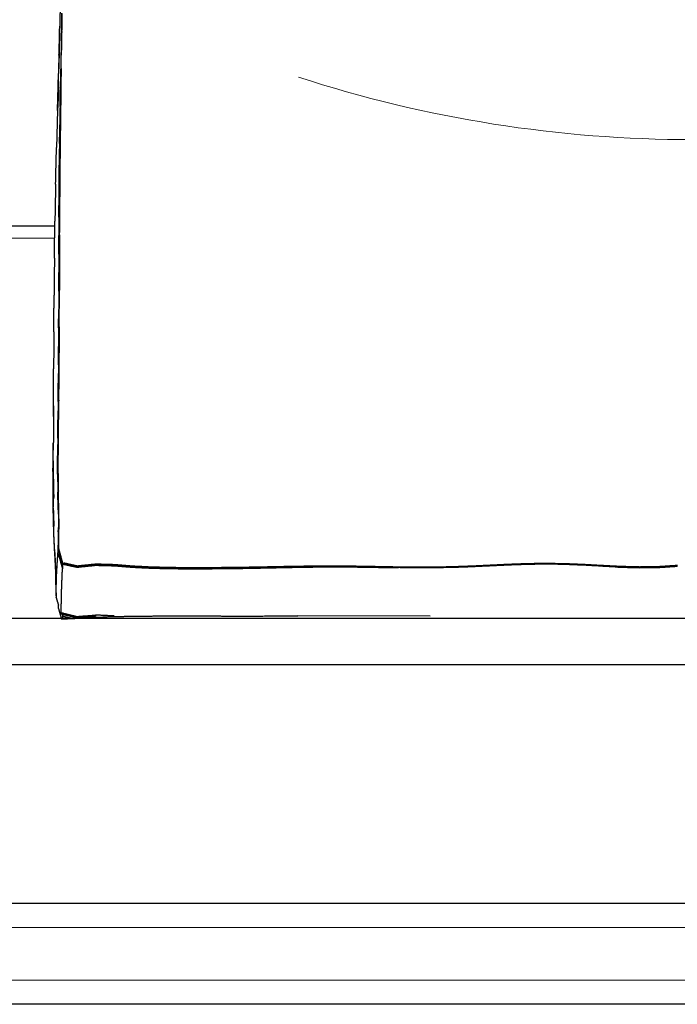
# Model space of a CAD drawing. Units: inches. Extents: x 0 to 4908, y 0 to 3432.
# Drawn here: x 2223 to 2568, y 2533 to 3048 of the extents above; entities that cross this region are included whole.
import ezdxf

# ---------------------------------------------------------------- set-up
doc = ezdxf.new("R2010")
doc.units = ezdxf.units.IN
doc.header["$MEASUREMENT"] = 0
doc.layers.add('OGGETTO', color=7, linetype='Continuous')

msp = doc.modelspace()

# ---------------------------------------------------------------- linework, layer by layer
at = {"layer": 'OGGETTO', "color": 7, "linetype": 'Continuous', "lineweight": 25}
for p, q in [((2175.606, 2940.406), (2241.831, 2940.406)), ((2243.94, 2933.91), (2244.018, 2933.91)), ((2438.395, 2736.212), (2369.046, 2736.36)), ((2901.984, 2735.031), (1836.913, 2735.031)), ((1836.913, 2710.854), (2965.615, 2710.854)), ((1836.913, 2585.968), (2993.58, 2585.968)), ((2993.58, 2533.111), (1836.913, 2533.111))]:
    msp.add_line(p, q, dxfattribs=at)
at = {"layer": 'OGGETTO', "color": 251, "linetype": 'Continuous', "lineweight": 18}
for p, q in [((2175.653, 2933.91), (2241.736, 2933.91)), ((2993.58, 2573.268), (1836.913, 2573.268)), ((1836.913, 2545.811), (2993.58, 2545.811))]:
    msp.add_line(p, q, dxfattribs=at)
msp.add_arc((2575.64, 3652.328), 666.809, 251.977908, 288.022092, dxfattribs=at)
at = {"layer": 'OGGETTO', "color": 7, "linetype": 'Continuous', "lineweight": 25}
for points, degree in [([(2244.604, 3054.6), (2244.497, 3049.775), (2244.39, 3044.951)], 2), ([(2244.604, 3054.6), (2244.497, 3049.775), (2244.39, 3044.951)], 2), ([(2245.517, 3051.602), (2245.456, 3046.77), (2245.396, 3041.938)], 2), ([(2245.414, 3042.045), (2245.482, 3046.883), (2245.55, 3051.721)], 2), ([(2244.177, 3035.301), (2244.283, 3040.126), (2244.39, 3044.951)], 2), ([(2244.39, 3044.951), (2244.318, 3042.176), (2244.247, 3039.401)], 2), ([(2244.39, 3044.951), (2244.318, 3042.176), (2244.247, 3039.401)], 2), ([(2245.25, 3032.343), (2245.314, 3035.97), (2245.378, 3039.598)], 2), ([(2245.379, 3039.655), (2245.326, 3036.013), (2245.273, 3032.372)], 2), ([(2245.396, 3041.938), (2245.365, 3039.499), (2245.333, 3037.061)], 2), ([(2245.396, 3041.938), (2245.365, 3039.499), (2245.333, 3037.061)], 2), ([(2245.414, 3042.045), (2245.396, 3040.85), (2245.379, 3039.655)], 2), ([(2245.414, 3042.045), (2245.396, 3040.85), (2245.379, 3039.655)], 2), ([(2245.379, 3039.627), (2245.4, 3040.822), (2245.421, 3042.017)], 2), ([(2245.414, 3042.045), (2245.405, 3041.991), (2245.396, 3041.938)], 2), ([(2245.414, 3042.045), (2245.405, 3041.991), (2245.396, 3041.938)], 2), ([(2245.421, 3042.017), (2245.417, 3042.031), (2245.414, 3042.045)], 2), ([(2244.177, 3035.301), (2244.07, 3030.475), (2243.964, 3025.649)], 2), ([(2244.247, 3039.401), (2244.122, 3034.58), (2243.998, 3029.759)], 2), ([(2244.247, 3039.401), (2244.122, 3034.58), (2243.998, 3029.759)], 2), ([(2243.998, 3029.759), (2244.087, 3032.53), (2244.177, 3035.301)], 2), ([(2243.998, 3029.759), (2243.872, 3024.935), (2243.746, 3020.111)], 2), ([(2243.998, 3029.759), (2243.872, 3024.935), (2243.746, 3020.111)], 2), ([(2245.075, 3022.674), (2245.162, 3027.508), (2245.25, 3032.343)], 2), ([(2245.127, 3022.704), (2245.2, 3027.538), (2245.273, 3032.372)], 2), ([(2245.273, 3032.372), (2245.261, 3032.357), (2245.25, 3032.343)], 2), ([(2245.275, 3032.49), (2245.273, 3032.384), (2245.272, 3032.278)], 2), ([(2245.272, 3032.278), (2245.272, 3032.325), (2245.273, 3032.372)], 2), ([(2243.964, 3025.649), (2243.855, 3022.88), (2243.746, 3020.111)], 2), ([(2243.749, 3015.997), (2243.856, 3020.823), (2243.964, 3025.649)], 2), ([(2243.488, 3010.459), (2243.617, 3015.285), (2243.746, 3020.111)], 2), ([(2243.488, 3010.459), (2243.617, 3015.285), (2243.746, 3020.111)], 2), ([(2244.862, 3022.155), (2244.791, 3017.329), (2244.72, 3012.503)], 2), ([(2244.862, 3022.155), (2244.967, 3022.329), (2245.072, 3022.503)], 2), ([(2244.899, 3013.009), (2244.987, 3017.841), (2245.075, 3022.674)], 2), ([(2245.127, 3022.704), (2245.053, 3017.871), (2244.979, 3013.039)], 2), ([(2245.075, 3022.674), (2245.101, 3022.689), (2245.127, 3022.704)], 2), ([(2245.127, 3022.704), (2245.131, 3022.684), (2245.134, 3022.664)], 2), ([(2243.749, 3015.997), (2243.618, 3013.228), (2243.488, 3010.459)], 2), ([(2243.749, 3015.997), (2243.64, 3011.17), (2243.532, 3006.344)], 2), ([(2243.228, 3000.803), (2243.358, 3005.631), (2243.488, 3010.459)], 2), ([(2243.228, 3000.803), (2243.358, 3005.631), (2243.488, 3010.459)], 2), ([(2244.58, 3002.854), (2244.65, 3007.678), (2244.72, 3012.503)], 2), ([(2244.72, 3012.503), (2244.807, 3012.642), (2244.895, 3012.781)], 2), ([(2244.725, 3003.348), (2244.812, 3008.178), (2244.899, 3013.009)], 2), ([(2244.832, 3003.378), (2244.905, 3008.208), (2244.979, 3013.039)], 2), ([(2245.012, 3012.967), (2244.946, 3008.145), (2244.88, 3003.323)], 2), ([(2245.012, 3012.967), (2244.946, 3008.145), (2244.88, 3003.323)], 2), ([(2244.979, 3013.039), (2244.939, 3013.024), (2244.899, 3013.009)], 2), ([(2245.012, 3012.967), (2244.995, 3013.003), (2244.979, 3013.039)], 2), ([(2245.012, 3012.991), (2245.012, 3012.979), (2245.012, 3012.967)], 2), ([(2245.012, 3012.991), (2245.012, 3012.979), (2245.012, 3012.967)], 2), ([(2243.532, 3006.344), (2243.38, 3003.573), (2243.228, 3000.803)], 2), ([(2243.228, 3000.803), (2243.097, 2995.973), (2242.967, 2991.144)], 2), ([(2243.228, 3000.803), (2243.097, 2995.973), (2242.967, 2991.144)], 2), ([(2244.58, 3002.854), (2244.511, 2998.03), (2244.443, 2993.207)], 2), ([(2244.559, 2993.69), (2244.642, 2998.519), (2244.725, 3003.348)], 2), ([(2244.58, 3002.854), (2244.65, 3002.962), (2244.72, 3003.07)], 2), ([(2244.832, 3003.378), (2244.76, 2998.549), (2244.689, 2993.72)], 2), ([(2244.725, 3003.348), (2244.778, 3003.363), (2244.832, 3003.378)], 2), ([(2244.88, 3003.316), (2244.816, 2998.491), (2244.752, 2993.667)], 2), ([(2244.832, 3003.378), (2244.853, 3003.351), (2244.874, 3003.324)], 2), ([(2244.315, 2983.56), (2244.379, 2988.383), (2244.443, 2993.207)], 2), ([(2244.405, 2984.035), (2244.482, 2988.862), (2244.559, 2993.69)], 2), ([(2244.554, 2993.372), (2244.498, 2993.289), (2244.443, 2993.207)], 2), ([(2244.555, 2984.065), (2244.622, 2988.892), (2244.689, 2993.72)], 2), ([(2244.689, 2993.72), (2244.624, 2993.705), (2244.559, 2993.69)], 2), ([(2244.752, 2993.667), (2244.691, 2988.843), (2244.631, 2984.019)], 2), ([(2244.752, 2993.667), (2244.72, 2993.693), (2244.689, 2993.72)], 2), ([(2242.967, 2991.144), (2242.839, 2986.314), (2242.711, 2981.484)], 2), ([(2242.967, 2991.144), (2242.839, 2986.314), (2242.711, 2981.484)], 2), ([(2244.315, 2983.56), (2244.258, 2978.736), (2244.201, 2973.912)], 2), ([(2244.315, 2983.56), (2244.258, 2978.736), (2244.201, 2973.912)], 2), ([(2244.271, 2974.381), (2244.338, 2979.208), (2244.405, 2984.035)], 2), ([(2244.271, 2974.381), (2244.338, 2979.208), (2244.405, 2984.035)], 2), ([(2244.315, 2983.56), (2244.357, 2983.621), (2244.4, 2983.683)], 2), ([(2244.315, 2983.56), (2244.357, 2983.621), (2244.4, 2983.683)], 2), ([(2244.405, 2984.035), (2244.48, 2984.05), (2244.555, 2984.065)], 2), ([(2244.555, 2984.065), (2244.495, 2979.237), (2244.436, 2974.41)], 2), ([(2244.631, 2984.019), (2244.576, 2979.194), (2244.521, 2974.37)], 2), ([(2244.555, 2984.065), (2244.593, 2984.042), (2244.631, 2984.019)], 2), ([(2242.467, 2971.823), (2242.589, 2976.653), (2242.711, 2981.484)], 2), ([(2242.467, 2971.823), (2242.589, 2976.653), (2242.711, 2981.484)], 2), ([(2244.106, 2964.261), (2244.153, 2969.086), (2244.201, 2973.912)], 2), ([(2244.163, 2964.725), (2244.217, 2969.553), (2244.271, 2974.381)], 2), ([(2244.201, 2973.912), (2244.234, 2973.959), (2244.267, 2974.006)], 2), ([(2244.201, 2973.912), (2244.234, 2973.959), (2244.267, 2974.006)], 2), ([(2244.436, 2974.41), (2244.353, 2974.395), (2244.271, 2974.381)], 2), ([(2244.338, 2964.754), (2244.387, 2969.582), (2244.436, 2974.41)], 2), ([(2244.521, 2974.37), (2244.475, 2969.543), (2244.43, 2964.717)], 2), ([(2244.521, 2974.37), (2244.478, 2974.39), (2244.436, 2974.41)], 2), ([(2242.241, 2962.163), (2242.354, 2966.993), (2242.467, 2971.823)], 2), ([(2242.241, 2962.163), (2242.354, 2966.993), (2242.467, 2971.823)], 2), ([(2244.106, 2964.261), (2244.068, 2959.434), (2244.031, 2954.607)], 2), ([(2244.085, 2955.068), (2244.124, 2959.896), (2244.163, 2964.725)], 2), ([(2244.106, 2964.261), (2244.133, 2964.299), (2244.16, 2964.336)], 2), ([(2244.163, 2964.725), (2244.25, 2964.739), (2244.338, 2964.754)], 2), ([(2244.338, 2964.754), (2244.3, 2959.925), (2244.263, 2955.097)], 2), ([(2244.408, 2964.685), (2244.372, 2964.691), (2244.337, 2964.697)], 2), ([(2244.338, 2964.754), (2244.384, 2964.735), (2244.43, 2964.717)], 2), ([(2244.43, 2964.717), (2244.393, 2959.889), (2244.357, 2955.062)], 2), ([(2244.408, 2964.685), (2244.419, 2964.701), (2244.43, 2964.717)], 2), ([(2242.241, 2962.163), (2242.14, 2957.333), (2242.039, 2952.503)], 2), ([(2242.241, 2962.163), (2242.14, 2957.333), (2242.039, 2952.503)], 2), ([(2242.039, 2952.503), (2241.952, 2947.673), (2241.866, 2942.844)], 2), ([(2242.039, 2952.503), (2241.952, 2947.673), (2241.866, 2942.844)], 2), ([(2243.978, 2944.948), (2244.004, 2949.777), (2244.031, 2954.607)], 2), ([(2243.978, 2944.948), (2244.004, 2949.777), (2244.031, 2954.607)], 2), ([(2244.083, 2954.679), (2244.057, 2954.643), (2244.031, 2954.607)], 2), ([(2244.083, 2954.679), (2244.057, 2954.643), (2244.031, 2954.607)], 2), ([(2244.038, 2945.41), (2244.061, 2950.239), (2244.085, 2955.068)], 2), ([(2244.038, 2945.41), (2244.061, 2950.239), (2244.085, 2955.068)], 2), ([(2244.263, 2955.097), (2244.204, 2955.087), (2244.144, 2955.077), (2244.085, 2955.068)], 3), ([(2244.212, 2945.439), (2244.229, 2948.658), (2244.246, 2951.877), (2244.263, 2955.097)], 3), ([(2244.357, 2955.062), (2244.31, 2955.079), (2244.263, 2955.097)], 2), ([(2244.357, 2955.062), (2244.33, 2950.232), (2244.304, 2945.402)], 2), ([(2241.726, 2933.186), (2241.796, 2938.015), (2241.866, 2942.844)], 2), ([(2243.978, 2944.948), (2243.96, 2940.117), (2243.943, 2935.286)], 2), ([(2243.978, 2944.948), (2243.96, 2940.117), (2243.943, 2935.286)], 2), ([(2244.018, 2935.751), (2244.028, 2940.58), (2244.038, 2945.41)], 2), ([(2244.038, 2945.41), (2244.125, 2945.424), (2244.212, 2945.439)], 2), ([(2244.212, 2945.439), (2244.197, 2940.61), (2244.182, 2935.781)], 2), ([(2244.212, 2945.439), (2244.197, 2940.61), (2244.182, 2935.781)], 2), ([(2244.212, 2945.439), (2244.258, 2945.42), (2244.304, 2945.402)], 2), ([(2244.212, 2945.439), (2244.258, 2945.42), (2244.304, 2945.402)], 2), ([(2244.026, 2939.527), (2244.003, 2939.527), (2243.981, 2939.526), (2243.958, 2939.526)], 3), ([(2243.959, 2939.657), (2243.981, 2939.658), (2244.004, 2939.658), (2244.026, 2939.658)], 3), ([(2244.027, 2940.302), (2244.005, 2940.302), (2243.983, 2940.302), (2243.961, 2940.302)], 3), ([(2244.027, 2940.302), (2244.005, 2940.302), (2243.983, 2940.302), (2243.961, 2940.302)], 3), ([(2243.961, 2940.282), (2243.983, 2940.282), (2244.005, 2940.282), (2244.027, 2940.282)], 3), ([(2243.961, 2940.282), (2243.983, 2940.282), (2244.005, 2940.282), (2244.027, 2940.282)], 3), ([(2241.613, 2923.529), (2241.669, 2928.357), (2241.726, 2933.186)], 2), ([(2243.921, 2925.622), (2243.932, 2930.454), (2243.943, 2935.286)], 2), ([(2244.018, 2933.163), (2243.992, 2933.189), (2243.965, 2933.216), (2243.938, 2933.243)], 3), ([(2244.182, 2935.781), (2244.1, 2935.766), (2244.018, 2935.751)], 2), ([(2244.02, 2926.093), (2244.019, 2930.922), (2244.018, 2935.751)], 2), ([(2244.167, 2926.123), (2244.174, 2930.952), (2244.182, 2935.781)], 2), ([(2244.266, 2935.74), (2244.224, 2935.76), (2244.182, 2935.781)], 2), ([(2244.266, 2935.74), (2244.253, 2930.908), (2244.241, 2926.077)], 2), ([(2241.613, 2923.529), (2241.567, 2918.7), (2241.522, 2913.872)], 2), ([(2243.921, 2925.622), (2243.912, 2920.791), (2243.904, 2915.96)], 2), ([(2244.02, 2926.093), (2244.093, 2926.108), (2244.167, 2926.123)], 2), ([(2244.035, 2916.439), (2244.027, 2921.266), (2244.02, 2926.093)], 2), ([(2244.167, 2926.123), (2244.163, 2921.296), (2244.159, 2916.469)], 2), ([(2244.167, 2926.123), (2244.204, 2926.1), (2244.241, 2926.077)], 2), ([(2244.241, 2926.077), (2244.23, 2921.246), (2244.219, 2916.415)], 2), ([(2243.884, 2906.3), (2243.894, 2911.13), (2243.904, 2915.96)], 2), ([(2244.159, 2916.469), (2244.097, 2916.454), (2244.035, 2916.439)], 2), ([(2244.052, 2906.79), (2244.043, 2911.614), (2244.035, 2916.439)], 2), ([(2244.149, 2906.82), (2244.154, 2911.644), (2244.159, 2916.469)], 2), ([(2244.219, 2916.415), (2244.189, 2916.442), (2244.159, 2916.469)], 2), ([(2244.219, 2916.415), (2244.205, 2911.591), (2244.192, 2906.767)], 2), ([(2241.522, 2913.872), (2241.483, 2909.044), (2241.444, 2904.217)], 2), ([(2243.884, 2906.3), (2243.869, 2901.473), (2243.855, 2896.646)], 2), ([(2244.052, 2906.79), (2244.1, 2906.805), (2244.149, 2906.82)], 2), ([(2244.067, 2897.149), (2244.059, 2901.969), (2244.052, 2906.79)], 2), ([(2244.149, 2906.82), (2244.141, 2901.999), (2244.133, 2897.179)], 2), ([(2244.149, 2906.82), (2244.166, 2906.794), (2244.183, 2906.768)], 2), ([(2241.372, 2894.562), (2241.408, 2899.389), (2241.444, 2904.217)], 2), ([(2243.816, 2887), (2243.835, 2891.823), (2243.855, 2896.646)], 2), ([(2244.133, 2897.179), (2244.1, 2897.164), (2244.067, 2897.149)], 2), ([(2244.074, 2887.518), (2244.07, 2892.333), (2244.067, 2897.149)], 2), ([(2244.106, 2887.547), (2244.119, 2892.363), (2244.133, 2897.179)], 2), ([(2244.145, 2897.136), (2244.139, 2897.157), (2244.133, 2897.179)], 2), ([(2241.305, 2884.909), (2241.338, 2889.735), (2241.372, 2894.562)], 2), ([(2243.816, 2887), (2243.79, 2882.181), (2243.764, 2877.363)], 2), ([(2243.816, 2887), (2243.945, 2887.203), (2244.074, 2887.406)], 2), ([(2244.106, 2887.547), (2244.088, 2883.402), (2244.07, 2879.258)], 2), ([(2244.07, 2879.201), (2244.072, 2883.36), (2244.074, 2887.518)], 2), ([(2244.074, 2887.518), (2244.09, 2887.532), (2244.106, 2887.547)], 2), ([(2244.106, 2887.547), (2244.106, 2887.502), (2244.107, 2887.458)], 2), ([(2241.305, 2884.909), (2241.273, 2880.083), (2241.242, 2875.258)], 2), ([(2244.071, 2881.97), (2244.057, 2879.896), (2244.044, 2877.823)], 2), ([(2241.242, 2875.258), (2241.214, 2870.434), (2241.187, 2865.61)], 2), ([(2243.699, 2867.738), (2243.731, 2872.55), (2243.764, 2877.363)], 2), ([(2244.044, 2877.823), (2243.904, 2877.593), (2243.764, 2877.363)], 2), ([(2244.044, 2877.823), (2244.005, 2873.011), (2243.966, 2868.2)], 2), ([(2244.006, 2868.317), (2244.035, 2873.121), (2244.064, 2877.926)], 2), ([(2244.044, 2877.823), (2244.054, 2877.874), (2244.064, 2877.926)], 2), ([(2244.044, 2868.29), (2244.056, 2873.094), (2244.069, 2877.898)], 2), ([(2244.07, 2879.258), (2244.067, 2878.592), (2244.064, 2877.926)], 2), ([(2244.064, 2877.926), (2244.066, 2877.912), (2244.069, 2877.898)], 2), ([(2244.069, 2877.898), (2244.069, 2878.55), (2244.07, 2879.201)], 2), ([(2244.07, 2879.258), (2244.07, 2879.239), (2244.07, 2879.22), (2244.07, 2879.201)], 3), ([(2241.139, 2855.966), (2241.163, 2860.788), (2241.187, 2865.61)], 2), ([(2243.699, 2867.738), (2243.661, 2862.931), (2243.623, 2858.125)], 2), ([(2243.699, 2867.738), (2243.832, 2867.969), (2243.966, 2868.2)], 2), ([(2243.966, 2868.2), (2243.921, 2863.395), (2243.876, 2858.59)], 2), ([(2244.006, 2868.317), (2243.968, 2863.518), (2243.931, 2858.72)], 2), ([(2244.006, 2868.317), (2243.986, 2868.258), (2243.966, 2868.2)], 2), ([(2244, 2858.694), (2244.022, 2863.492), (2244.044, 2868.29)], 2), ([(2244.044, 2868.29), (2244.025, 2868.303), (2244.006, 2868.317)], 2), ([(2241.124, 2852.279), (2241.132, 2854.122), (2241.139, 2855.966)], 2), ([(2243.537, 2848.528), (2243.58, 2853.326), (2243.623, 2858.125)], 2), ([(2243.623, 2858.125), (2243.749, 2858.357), (2243.876, 2858.59)], 2), ([(2243.876, 2858.59), (2243.825, 2853.792), (2243.774, 2848.995)], 2), ([(2243.84, 2849.135), (2243.885, 2853.927), (2243.931, 2858.72)], 2), ([(2243.876, 2858.59), (2243.903, 2858.655), (2243.931, 2858.72)], 2), ([(2243.931, 2858.72), (2243.965, 2858.707), (2244, 2858.694)], 2), ([(2243.933, 2849.111), (2243.966, 2853.902), (2244, 2858.694)], 2), ([(2241.053, 2841.124), (2241.086, 2844.841), (2241.11, 2848.559), (2241.124, 2852.279)], 3), ([(2241.101, 2846.325), (2241.113, 2849.302), (2241.124, 2852.279)], 2), ([(2243.537, 2848.528), (2243.655, 2848.761), (2243.774, 2848.995)], 2), ([(2243.774, 2848.995), (2243.718, 2844.207), (2243.663, 2839.419)], 2), ([(2243.84, 2849.135), (2243.786, 2844.35), (2243.733, 2839.566)], 2), ([(2243.84, 2849.135), (2243.807, 2849.065), (2243.774, 2848.995)], 2), ([(2243.933, 2849.111), (2243.886, 2849.123), (2243.84, 2849.135)], 2), ([(2243.842, 2839.544), (2243.887, 2844.327), (2243.933, 2849.111)], 2), ([(2241.05, 2840.745), (2241.075, 2843.535), (2241.101, 2846.325)], 2), ([(2241.077, 2843.799), (2241.065, 2842.461), (2241.053, 2841.124)], 2), ([(2241.101, 2846.325), (2241.086, 2841.507), (2241.071, 2836.69)], 2), ([(2243.537, 2848.528), (2243.489, 2843.739), (2243.442, 2838.95)], 2), ([(2241.053, 2841.124), (2241.052, 2840.934), (2241.05, 2840.745)], 2), ([(2243.338, 2829.397), (2243.39, 2834.173), (2243.442, 2838.95)], 2), ([(2243.663, 2839.419), (2243.552, 2839.184), (2243.442, 2838.95)], 2), ([(2243.663, 2839.419), (2243.601, 2834.644), (2243.54, 2829.869)], 2), ([(2243.611, 2830.021), (2243.672, 2834.793), (2243.733, 2839.566)], 2), ([(2243.663, 2839.419), (2243.698, 2839.492), (2243.733, 2839.566)], 2), ([(2243.73, 2830.001), (2243.786, 2834.772), (2243.842, 2839.544)], 2), ([(2243.733, 2839.566), (2243.787, 2839.555), (2243.842, 2839.544)], 2), ([(2241.071, 2836.69), (2241.06, 2831.876), (2241.05, 2827.063)], 2), ([(2243.338, 2829.397), (2243.302, 2824.639), (2243.266, 2819.881)], 2), ([(2243.338, 2829.397), (2243.439, 2829.633), (2243.54, 2829.869)], 2), ([(2243.54, 2829.869), (2243.494, 2825.111), (2243.448, 2820.354)], 2), ([(2243.611, 2830.021), (2243.562, 2825.265), (2243.514, 2820.509)], 2), ([(2243.611, 2830.021), (2243.575, 2829.945), (2243.54, 2829.869)], 2), ([(2243.73, 2830.001), (2243.67, 2830.011), (2243.611, 2830.021)], 2), ([(2243.64, 2820.492), (2243.685, 2825.246), (2243.73, 2830.001)], 2), ([(2240.912, 2821.454), (2240.981, 2824.258), (2241.05, 2827.063)], 2), ([(2241.036, 2817.451), (2241.043, 2822.257), (2241.05, 2827.063)], 2), ([(2240.858, 2811.82), (2240.885, 2816.637), (2240.912, 2821.454)], 2), ([(2243.266, 2819.881), (2243.357, 2820.117), (2243.448, 2820.354)], 2), ([(2243.267, 2810.412), (2243.266, 2815.146), (2243.266, 2819.881)], 2), ([(2243.448, 2820.354), (2243.436, 2815.62), (2243.425, 2810.886)], 2), ([(2243.448, 2820.354), (2243.481, 2820.431), (2243.514, 2820.509)], 2), ([(2243.486, 2811.043), (2243.5, 2815.776), (2243.514, 2820.509)], 2), ([(2243.514, 2820.509), (2243.577, 2820.5), (2243.64, 2820.492)], 2), ([(2243.615, 2811.029), (2243.627, 2815.76), (2243.64, 2820.492)], 2), ([(2241.036, 2817.451), (2240.947, 2814.635), (2240.858, 2811.82)], 2), ([(2241.084, 2807.869), (2241.06, 2812.66), (2241.036, 2817.451)], 2), ([(2240.858, 2811.82), (2240.865, 2807.016), (2240.872, 2802.212)], 2), ([(2240.872, 2802.212), (2240.978, 2805.04), (2241.084, 2807.869)], 2), ([(2241.084, 2807.869), (2241.165, 2803.101), (2241.247, 2798.333)], 2), ([(2243.267, 2810.412), (2243.346, 2810.649), (2243.425, 2810.886)], 2), ([(2243.267, 2810.412), (2243.321, 2805.736), (2243.375, 2801.061)], 2), ([(2243.486, 2811.043), (2243.455, 2810.964), (2243.425, 2810.886)], 2), ([(2243.425, 2810.886), (2243.466, 2806.21), (2243.508, 2801.535)], 2), ([(2243.486, 2811.043), (2243.523, 2806.367), (2243.56, 2801.692)], 2), ([(2243.615, 2811.029), (2243.55, 2811.036), (2243.486, 2811.043)], 2), ([(2243.69, 2801.681), (2243.652, 2806.355), (2243.615, 2811.029)], 2), ([(2241.003, 2792.956), (2240.938, 2797.584), (2240.872, 2802.212)], 2), ([(2241.008, 2792.648), (2241.127, 2795.49), (2241.247, 2798.333)], 2), ([(2243.508, 2801.535), (2243.441, 2801.298), (2243.375, 2801.061)], 2), ([(2243.624, 2791.9), (2243.499, 2796.48), (2243.375, 2801.061)], 2), ([(2243.508, 2801.535), (2243.534, 2801.613), (2243.56, 2801.692)], 2), ([(2243.508, 2801.535), (2243.618, 2796.953), (2243.728, 2792.372)], 2), ([(2243.77, 2792.529), (2243.665, 2797.11), (2243.56, 2801.692)], 2), ([(2243.56, 2801.692), (2243.625, 2801.686), (2243.69, 2801.681)], 2), ([(2243.901, 2792.521), (2243.795, 2797.101), (2243.69, 2801.681)], 2), ([(2241.003, 2792.956), (2241.008, 2792.618), (2241.013, 2792.28)], 2), ([(2241.008, 2792.648), (2241.006, 2792.802), (2241.003, 2792.956)], 2), ([(2241.008, 2792.648), (2241.164, 2787.922), (2241.321, 2783.196)], 2), ([(2241.013, 2792.28), (2241.01, 2792.464), (2241.008, 2792.648)], 2), ([(2241.069, 2788.235), (2241.041, 2790.257), (2241.013, 2792.28)], 2), ([(2243.624, 2791.9), (2243.676, 2792.136), (2243.728, 2792.372)], 2), ([(2243.77, 2792.529), (2243.749, 2792.45), (2243.728, 2792.372)], 2), ([(2243.728, 2792.372), (2243.793, 2787.525), (2243.859, 2782.678)], 2), ([(2243.77, 2792.529), (2243.831, 2787.682), (2243.892, 2782.836)], 2), ([(2243.901, 2792.521), (2243.835, 2792.525), (2243.77, 2792.529)], 2), ([(2244.023, 2782.845), (2243.962, 2787.683), (2243.901, 2792.521)], 2), ([(2241.332, 2778.756), (2241.2, 2783.495), (2241.069, 2788.235)], 2), ([(2243.624, 2791.9), (2243.705, 2787.052), (2243.786, 2782.205)], 2), ([(2241.332, 2778.756), (2241.326, 2780.976), (2241.321, 2783.196)], 2), ([(2243.566, 2780.27), (2243.676, 2781.237), (2243.786, 2782.205)], 2), ([(2243.633, 2771.25), (2243.709, 2776.727), (2243.786, 2782.205)], 2), ([(2243.859, 2782.678), (2243.768, 2777.204), (2243.677, 2771.731)], 2), ([(2243.7, 2771.895), (2243.796, 2777.365), (2243.892, 2782.836)], 2), ([(2243.786, 2782.205), (2243.822, 2782.441), (2243.859, 2782.678)], 2), ([(2243.832, 2771.951), (2243.927, 2777.398), (2244.023, 2782.845)], 2), ([(2243.859, 2782.678), (2243.875, 2782.757), (2243.892, 2782.836)], 2), ([(2243.892, 2782.836), (2243.957, 2782.84), (2244.023, 2782.845)], 2), ([(2241.829, 2769.453), (2241.58, 2774.104), (2241.332, 2778.756)], 2), ([(2241.419, 2776.845), (2241.375, 2777.8), (2241.332, 2778.756)], 2), ([(2241.876, 2767.525), (2241.647, 2772.185), (2241.419, 2776.845)], 2), ([(2243.566, 2780.27), (2243.526, 2774.78), (2243.486, 2769.29)], 2), ([(2243.633, 2771.25), (2243.655, 2771.49), (2243.677, 2771.731)], 2), ([(2243.7, 2771.895), (2243.688, 2771.813), (2243.677, 2771.731)], 2), ([(2243.677, 2771.731), (2244.806, 2767.598), (2245.936, 2763.466)], 2), ([(2243.832, 2771.951), (2243.766, 2771.923), (2243.7, 2771.895)], 2), ([(2243.7, 2771.895), (2244.825, 2767.767), (2245.95, 2763.639)], 2), ([(2246.066, 2763.738), (2244.949, 2767.844), (2243.832, 2771.951)], 2), ([(2241.829, 2769.453), (2241.852, 2768.489), (2241.876, 2767.525)], 2), ([(2242.313, 2759.585), (2242.071, 2764.519), (2241.829, 2769.453)], 2), ([(2241.876, 2767.525), (2242.1, 2762.582), (2242.325, 2757.64)], 2), ([(2243.154, 2764.692), (2243.32, 2766.991), (2243.486, 2769.29)], 2), ([(2243.486, 2769.29), (2243.559, 2770.27), (2243.633, 2771.25)], 2), ([(2243.486, 2769.29), (2244.658, 2765.125), (2245.83, 2760.961)], 2), ([(2243.633, 2771.25), (2244.774, 2767.107), (2245.915, 2762.965)], 2), ([(2242.807, 2758.797), (2242.98, 2761.744), (2243.154, 2764.692)], 2), ([(2245.915, 2762.965), (2245.872, 2761.963), (2245.83, 2760.961)], 2), ([(2245.936, 2763.466), (2245.925, 2763.215), (2245.915, 2762.965)], 2), ([(2245.936, 2763.466), (2245.943, 2763.552), (2245.95, 2763.639)], 2), ([(2245.936, 2763.466), (2249.663, 2762.64), (2253.39, 2761.814)], 2), ([(2245.95, 2763.639), (2246.008, 2763.688), (2246.066, 2763.738)], 2), ([(2253.397, 2762), (2249.673, 2762.819), (2245.95, 2763.639)], 2), ([(2246.066, 2763.738), (2246.229, 2763.877), (2246.393, 2764.017)], 2), ([(2253.463, 2762.105), (2249.764, 2762.921), (2246.066, 2763.738)], 2), ([(2253.648, 2762.403), (2250.02, 2763.21), (2246.393, 2764.017)], 2), ([(2253.39, 2761.814), (2258.346, 2762.322), (2263.302, 2762.83)], 2), ([(2253.397, 2762), (2253.393, 2761.907), (2253.39, 2761.814)], 2), ([(2253.397, 2762), (2258.35, 2762.514), (2263.304, 2763.029)], 2), ([(2253.463, 2762.105), (2253.43, 2762.052), (2253.397, 2762)], 2), ([(2263.32, 2763.125), (2258.391, 2762.615), (2253.463, 2762.105)], 2), ([(2253.648, 2762.403), (2253.555, 2762.254), (2253.463, 2762.105)], 2), ([(2263.366, 2763.393), (2258.507, 2762.898), (2253.648, 2762.403)], 2), ([(2263.302, 2762.83), (2263.303, 2762.929), (2263.304, 2763.029)], 2), ([(2263.302, 2762.83), (2268.118, 2762.698), (2272.934, 2762.566)], 2), ([(2263.304, 2763.029), (2263.312, 2763.077), (2263.32, 2763.125)], 2), ([(2272.936, 2762.78), (2268.12, 2762.904), (2263.304, 2763.029)], 2), ([(2263.32, 2763.125), (2263.343, 2763.259), (2263.366, 2763.393)], 2), ([(2272.939, 2762.867), (2268.129, 2762.996), (2263.32, 2763.125)], 2), ([(2272.946, 2763.112), (2268.156, 2763.252), (2263.366, 2763.393)], 2), ([(2272.936, 2762.78), (2272.935, 2762.673), (2272.934, 2762.566)], 2), ([(2272.934, 2762.566), (2277.719, 2762.185), (2282.505, 2761.805)], 2), ([(2272.939, 2762.867), (2272.937, 2762.823), (2272.936, 2762.78)], 2), ([(2272.936, 2762.78), (2277.722, 2762.406), (2282.509, 2762.033)], 2), ([(2272.946, 2763.112), (2272.942, 2762.989), (2272.939, 2762.867)], 2), ([(2282.514, 2762.114), (2277.726, 2762.49), (2272.939, 2762.867)], 2), ([(2282.527, 2762.34), (2277.736, 2762.726), (2272.946, 2763.112)], 2), ([(2282.505, 2761.805), (2282.507, 2761.919), (2282.509, 2762.033)], 2), ([(2282.505, 2761.805), (2287.369, 2761.567), (2292.234, 2761.329)], 2), ([(2282.509, 2762.033), (2282.511, 2762.073), (2282.514, 2762.114)], 2), ([(2292.238, 2761.567), (2287.373, 2761.8), (2282.509, 2762.033)], 2), ([(2282.514, 2762.114), (2282.52, 2762.227), (2282.527, 2762.34)], 2), ([(2292.241, 2761.643), (2287.377, 2761.878), (2282.514, 2762.114)], 2), ([(2292.249, 2761.856), (2287.388, 2762.098), (2282.527, 2762.34)], 2), ([(2292.238, 2761.567), (2292.236, 2761.448), (2292.234, 2761.329)], 2), ([(2292.234, 2761.329), (2297.144, 2761.204), (2302.054, 2761.079)], 2), ([(2292.241, 2761.643), (2292.239, 2761.605), (2292.238, 2761.567)], 2), ([(2292.238, 2761.567), (2297.148, 2761.445), (2302.058, 2761.324)], 2), ([(2292.249, 2761.856), (2292.245, 2761.749), (2292.241, 2761.643)], 2), ([(2302.058, 2761.394), (2297.149, 2761.518), (2292.241, 2761.643)], 2), ([(2302.059, 2761.599), (2297.154, 2761.727), (2292.249, 2761.856)], 2), ([(2302.054, 2761.079), (2302.056, 2761.201), (2302.058, 2761.324)], 2), ([(2302.058, 2761.394), (2302.058, 2761.496), (2302.059, 2761.599)], 2), ([(2311.904, 2761.306), (2306.981, 2761.35), (2302.058, 2761.394)], 2), ([(2302.058, 2761.324), (2302.058, 2761.359), (2302.058, 2761.394)], 2), ([(2311.905, 2761.243), (2306.981, 2761.283), (2302.058, 2761.324)], 2), ([(2311.901, 2761.506), (2306.98, 2761.552), (2302.059, 2761.599)], 2), ([(2321.76, 2761.521), (2316.83, 2761.513), (2311.901, 2761.506)], 2), ([(2321.762, 2761.322), (2316.833, 2761.314), (2311.904, 2761.306)], 2), ([(2311.904, 2761.306), (2311.904, 2761.274), (2311.905, 2761.243)], 2), ([(2331.618, 2761.586), (2326.689, 2761.553), (2321.76, 2761.521)], 2), ([(2321.763, 2761.267), (2321.762, 2761.294), (2321.762, 2761.322)], 2), ([(2331.617, 2761.34), (2326.69, 2761.303), (2321.763, 2761.267)], 2), ([(2331.617, 2761.34), (2331.616, 2761.259), (2331.614, 2761.178), (2331.613, 2761.098)], 3), ([(2331.617, 2761.34), (2336.543, 2761.404), (2341.47, 2761.468)], 2), ([(2331.618, 2761.386), (2331.617, 2761.363), (2331.617, 2761.34)], 2), ([(2341.475, 2761.706), (2336.546, 2761.646), (2331.618, 2761.586)], 2), ([(2331.618, 2761.586), (2331.618, 2761.486), (2331.618, 2761.386)], 2), ([(2341.471, 2761.502), (2336.544, 2761.444), (2331.618, 2761.386)], 2), ([(2341.465, 2761.232), (2341.467, 2761.35), (2341.47, 2761.468)], 2), ([(2341.465, 2761.232), (2346.39, 2761.329), (2351.315, 2761.427)], 2), ([(2351.32, 2761.654), (2346.395, 2761.561), (2341.47, 2761.468)], 2), ([(2341.47, 2761.468), (2341.47, 2761.485), (2341.471, 2761.502)], 2), ([(2341.471, 2761.502), (2341.473, 2761.604), (2341.475, 2761.706)], 2), ([(2351.322, 2761.676), (2346.396, 2761.589), (2341.471, 2761.502)], 2), ([(2351.329, 2761.884), (2346.402, 2761.795), (2341.475, 2761.706)], 2), ([(2351.32, 2761.654), (2351.317, 2761.54), (2351.315, 2761.427)], 2), ([(2351.315, 2761.427), (2356.239, 2761.534), (2361.164, 2761.642)], 2), ([(2351.32, 2761.654), (2356.244, 2761.755), (2361.169, 2761.857)], 2), ([(2351.322, 2761.676), (2351.321, 2761.665), (2351.32, 2761.654)], 2), ([(2351.329, 2761.884), (2351.325, 2761.78), (2351.322, 2761.676)], 2), ([(2361.171, 2761.865), (2356.246, 2761.77), (2351.322, 2761.676)], 2), ([(2361.18, 2762.081), (2356.254, 2761.982), (2351.329, 2761.884)], 2), ([(2361.164, 2761.642), (2361.166, 2761.749), (2361.169, 2761.857)], 2), ([(2361.164, 2761.642), (2366.089, 2761.739), (2371.014, 2761.837)], 2), ([(2365.783, 2761.941), (2363.476, 2761.899), (2361.169, 2761.857)], 2), ([(2361.169, 2761.857), (2361.17, 2761.861), (2361.171, 2761.865)], 2), ([(2361.171, 2761.865), (2361.175, 2761.973), (2361.18, 2762.081)], 2), ([(2371.03, 2762.255), (2366.105, 2762.168), (2361.18, 2762.081)], 2), ([(2371.019, 2762.038), (2368.401, 2761.99), (2365.783, 2761.941)], 2), ([(2371.019, 2762.038), (2371.016, 2761.937), (2371.014, 2761.837)], 2), ([(2371.014, 2761.837), (2375.939, 2761.902), (2380.865, 2761.968)], 2), ([(2371.019, 2762.038), (2375.944, 2762.094), (2380.869, 2762.151)], 2), ([(2371.03, 2762.255), (2371.026, 2762.146), (2371.021, 2762.038)], 2), ([(2380.877, 2762.362), (2375.953, 2762.308), (2371.03, 2762.255)], 2), ([(2380.865, 2761.968), (2380.867, 2762.059), (2380.869, 2762.151)], 2), ([(2380.865, 2761.968), (2385.79, 2761.978), (2390.716, 2761.989)], 2), ([(2390.719, 2762.153), (2385.794, 2762.152), (2380.869, 2762.151)], 2), ([(2380.871, 2762.151), (2380.874, 2762.256), (2380.877, 2762.362)], 2), ([(2390.723, 2762.359), (2385.8, 2762.36), (2380.877, 2762.362)], 2), ([(2390.719, 2762.153), (2390.717, 2762.071), (2390.716, 2761.989)], 2), ([(2390.716, 2761.989), (2395.641, 2761.951), (2400.566, 2761.914)], 2), ([(2390.719, 2762.107), (2390.718, 2762.107), (2390.718, 2762.107)], 2), ([(2390.719, 2762.153), (2395.642, 2762.106), (2400.566, 2762.059)], 2), ([(2390.719, 2762.107), (2390.719, 2762.13), (2390.719, 2762.153)], 2), ([(2400.565, 2761.993), (2395.642, 2762.05), (2390.719, 2762.107)], 2), ([(2390.723, 2762.359), (2390.721, 2762.256), (2390.72, 2762.153)], 2), ([(2400.566, 2762.259), (2395.644, 2762.309), (2390.723, 2762.359)], 2), ([(2400.565, 2762.059), (2400.566, 2762.159), (2400.566, 2762.259)], 2), ([(2400.566, 2762.059), (2400.565, 2762.026), (2400.565, 2761.993)], 2), ([(2410.41, 2761.798), (2405.487, 2761.895), (2400.565, 2761.993)], 2), ([(2410.408, 2762.079), (2405.487, 2762.169), (2400.566, 2762.259)], 2), ([(2410.411, 2761.883), (2405.488, 2761.971), (2400.566, 2762.059)], 2), ([(2400.566, 2761.914), (2400.566, 2761.953), (2400.566, 2761.993)], 2), ([(2400.566, 2761.914), (2405.489, 2761.835), (2410.412, 2761.757)], 2), ([(2410.408, 2762.079), (2410.409, 2761.981), (2410.409, 2761.883)], 2), ([(2420.25, 2761.893), (2415.329, 2761.986), (2410.408, 2762.079)], 2), ([(2410.41, 2761.798), (2410.41, 2761.84), (2410.411, 2761.883)], 2), ([(2420.254, 2761.598), (2415.332, 2761.698), (2410.41, 2761.798)], 2), ([(2420.254, 2761.598), (2415.332, 2761.698), (2410.41, 2761.798)], 2), ([(2410.411, 2761.883), (2415.332, 2761.791), (2420.254, 2761.7)], 2), ([(2410.412, 2761.798), (2410.412, 2761.777), (2410.412, 2761.757)], 2), ([(2410.412, 2761.798), (2410.412, 2761.777), (2410.412, 2761.757)], 2), ([(2410.412, 2761.757), (2415.333, 2761.675), (2420.255, 2761.593)], 2), ([(2410.412, 2761.757), (2415.333, 2761.675), (2420.255, 2761.593)], 2), ([(2420.252, 2761.7), (2420.251, 2761.796), (2420.25, 2761.893)], 2), ([(2430.092, 2761.777), (2425.171, 2761.835), (2420.25, 2761.893)], 2), ([(2430.093, 2761.588), (2425.173, 2761.644), (2420.254, 2761.7)], 2), ([(2420.254, 2761.7), (2420.254, 2761.649), (2420.254, 2761.598)], 2), ([(2430.093, 2761.469), (2425.173, 2761.533), (2420.254, 2761.598)], 2), ([(2420.255, 2761.593), (2420.999, 2761.585), (2421.742, 2761.578)], 2), ([(2420.255, 2761.593), (2420.999, 2761.585), (2421.742, 2761.578)], 2), ([(2439.934, 2761.786), (2435.013, 2761.781), (2430.092, 2761.777)], 2), ([(2430.092, 2761.777), (2430.092, 2761.682), (2430.092, 2761.588)], 2), ([(2430.093, 2761.588), (2435.012, 2761.594), (2439.931, 2761.6)], 2), ([(2430.093, 2761.469), (2430.093, 2761.528), (2430.093, 2761.588)], 2), ([(2439.932, 2761.467), (2435.012, 2761.468), (2430.093, 2761.469)], 2), ([(2449.766, 2761.794), (2444.848, 2761.697), (2439.931, 2761.6)], 2), ([(2439.931, 2761.6), (2439.931, 2761.533), (2439.932, 2761.467)], 2), ([(2449.768, 2761.647), (2444.85, 2761.557), (2439.932, 2761.467)], 2), ([(2439.933, 2761.6), (2439.933, 2761.693), (2439.934, 2761.786)], 2), ([(2449.777, 2761.977), (2444.855, 2761.881), (2439.934, 2761.786)], 2), ([(2449.766, 2761.794), (2454.684, 2761.966), (2459.602, 2762.139)], 2), ([(2449.768, 2761.647), (2449.767, 2761.72), (2449.766, 2761.794)], 2), ([(2459.604, 2761.981), (2454.686, 2761.814), (2449.768, 2761.647)], 2), ([(2449.777, 2761.977), (2449.774, 2761.885), (2449.772, 2761.794)], 2), ([(2459.617, 2762.32), (2454.697, 2762.148), (2449.777, 2761.977)], 2), ([(2469.438, 2762.607), (2464.52, 2762.373), (2459.602, 2762.139)], 2), ([(2459.602, 2762.139), (2459.603, 2762.06), (2459.604, 2761.981)], 2), ([(2469.44, 2762.441), (2464.522, 2762.211), (2459.604, 2761.981)], 2), ([(2459.61, 2762.139), (2459.613, 2762.229), (2459.617, 2762.32)], 2), ([(2469.455, 2762.786), (2464.536, 2762.553), (2459.617, 2762.32)], 2), ([(2469.438, 2762.607), (2474.355, 2762.842), (2479.272, 2763.078)], 2), ([(2469.44, 2762.441), (2469.439, 2762.524), (2469.438, 2762.607)], 2), ([(2479.274, 2762.906), (2474.357, 2762.673), (2469.44, 2762.441)], 2), ([(2469.455, 2762.786), (2469.451, 2762.696), (2469.447, 2762.607)], 2), ([(2479.287, 2763.256), (2474.371, 2763.021), (2469.455, 2762.786)], 2), ([(2489.106, 2763.429), (2484.189, 2763.253), (2479.272, 2763.078)], 2), ([(2479.272, 2763.078), (2479.273, 2762.992), (2479.274, 2762.906)], 2), ([(2489.108, 2763.257), (2484.191, 2763.081), (2479.274, 2762.906)], 2), ([(2479.28, 2763.078), (2479.284, 2763.167), (2479.287, 2763.256)], 2), ([(2489.114, 2763.609), (2484.2, 2763.432), (2479.287, 2763.256)], 2), ([(2489.106, 2763.429), (2494.022, 2763.498), (2498.938, 2763.568)], 2), ([(2489.108, 2763.257), (2489.107, 2763.343), (2489.106, 2763.429)], 2), ([(2498.939, 2763.4), (2494.023, 2763.328), (2489.108, 2763.257)], 2), ([(2489.114, 2763.609), (2489.112, 2763.519), (2489.111, 2763.429)], 2), ([(2498.935, 2763.751), (2494.024, 2763.68), (2489.114, 2763.609)], 2), ([(2498.937, 2763.568), (2498.936, 2763.629), (2498.936, 2763.69), (2498.935, 2763.751)], 3), ([(2508.757, 2763.59), (2505.483, 2763.643), (2502.209, 2763.697), (2498.935, 2763.751)], 3), ([(2508.771, 2763.403), (2503.854, 2763.485), (2498.938, 2763.568)], 2), ([(2498.938, 2763.568), (2498.938, 2763.484), (2498.939, 2763.4)], 2), ([(2508.77, 2763.245), (2505.493, 2763.296), (2502.216, 2763.348), (2498.939, 2763.4)], 3), ([(2518.583, 2763.199), (2513.67, 2763.394), (2508.757, 2763.59)], 2), ([(2508.757, 2763.59), (2508.759, 2763.527), (2508.762, 2763.465), (2508.764, 2763.403)], 3), ([(2508.77, 2763.245), (2508.77, 2763.324), (2508.771, 2763.403)], 2), ([(2518.602, 2762.862), (2513.686, 2763.053), (2508.77, 2763.245)], 2), ([(2508.771, 2763.403), (2513.688, 2763.204), (2518.605, 2763.006)], 2), ([(2528.413, 2762.649), (2523.498, 2762.924), (2518.583, 2763.199)], 2), ([(2518.594, 2763.006), (2518.588, 2763.102), (2518.583, 2763.199)], 2), ([(2518.605, 2763.006), (2518.603, 2762.934), (2518.602, 2762.862)], 2), ([(2528.434, 2762.324), (2523.518, 2762.593), (2518.602, 2762.862)], 2), ([(2528.437, 2762.45), (2523.521, 2762.728), (2518.605, 2763.006)], 2), ([(2528.413, 2762.649), (2528.419, 2762.549), (2528.426, 2762.45)], 2), ([(2538.248, 2762.151), (2533.33, 2762.4), (2528.413, 2762.649)], 2), ([(2528.434, 2762.324), (2528.435, 2762.387), (2528.437, 2762.45)], 2), ([(2538.266, 2761.837), (2533.35, 2762.08), (2528.434, 2762.324)], 2), ([(2528.437, 2762.45), (2533.352, 2762.198), (2538.268, 2761.946)], 2), ([(2535.176, 2761.99), (2536.727, 2761.907), (2538.278, 2761.824)], 2), ([(2538.26, 2761.946), (2538.254, 2762.048), (2538.248, 2762.151)], 2), ([(2548.083, 2761.915), (2543.165, 2762.033), (2538.248, 2762.151)], 2), ([(2538.268, 2761.946), (2538.267, 2761.891), (2538.266, 2761.837)], 2), ([(2548.09, 2761.612), (2543.178, 2761.724), (2538.266, 2761.837)], 2), ([(2548.09, 2761.705), (2543.179, 2761.825), (2538.268, 2761.946)], 2), ([(2538.278, 2761.824), (2543.185, 2761.694), (2548.093, 2761.565)], 2), ([(2557.917, 2762.062), (2553, 2761.988), (2548.083, 2761.915)], 2), ([(2548.083, 2761.915), (2548.085, 2761.81), (2548.088, 2761.705)], 2), ([(2548.09, 2761.705), (2552.999, 2761.776), (2557.909, 2761.847)], 2), ([(2557.913, 2761.768), (2553.001, 2761.69), (2548.09, 2761.612)], 2), ([(2548.09, 2761.612), (2548.09, 2761.658), (2548.09, 2761.705)], 2), ([(2548.093, 2761.565), (2552.998, 2761.629), (2557.903, 2761.693)], 2), ([(2557.903, 2761.693), (2562.809, 2762.012), (2567.716, 2762.332)], 2), ([(2557.903, 2761.693), (2557.904, 2761.73), (2557.906, 2761.768)], 2), ([(2567.728, 2762.494), (2562.818, 2762.17), (2557.909, 2761.847)], 2), ([(2557.909, 2761.847), (2557.911, 2761.807), (2557.913, 2761.768)], 2), ([(2567.734, 2762.424), (2562.823, 2762.096), (2557.913, 2761.768)], 2), ([(2557.914, 2761.847), (2557.915, 2761.954), (2557.917, 2762.062)], 2), ([(2567.747, 2762.712), (2562.832, 2762.387), (2557.917, 2762.062)], 2), ([(2242.537, 2748.411), (2242.425, 2753.998), (2242.313, 2759.585)], 2), ([(2242.313, 2759.585), (2242.319, 2758.612), (2242.325, 2757.64)], 2), ([(2242.616, 2752.948), (2242.711, 2755.872), (2242.807, 2758.797)], 2), ([(2245.4, 2750.303), (2245.512, 2753.29), (2245.624, 2756.278)], 2), ([(2245.624, 2756.278), (2245.727, 2758.619), (2245.83, 2760.961)], 2), ([(2302.054, 2761.079), (2306.977, 2761.037), (2311.9, 2760.996)], 2), ([(2311.905, 2761.243), (2311.902, 2761.119), (2311.9, 2760.996)], 2), ([(2311.9, 2760.996), (2316.829, 2761.008), (2321.758, 2761.021)], 2), ([(2311.905, 2761.243), (2316.834, 2761.255), (2321.763, 2761.267)], 2), ([(2321.758, 2761.021), (2321.76, 2761.144), (2321.763, 2761.267)], 2), ([(2321.758, 2761.021), (2325.043, 2761.046), (2328.328, 2761.072), (2331.613, 2761.098)], 3), ([(2331.613, 2761.098), (2336.539, 2761.165), (2341.465, 2761.232)], 2), ([(2242.526, 2746.902), (2242.455, 2751.461), (2242.384, 2756.021)], 2), ([(2242.53, 2747.466), (2242.494, 2749.889), (2242.459, 2752.311)], 2), ([(2242.537, 2748.411), (2242.576, 2750.679), (2242.616, 2752.948)], 2), ([(2242.537, 2748.411), (2242.53, 2747.431), (2242.523, 2746.452)], 2), ([(2242.523, 2746.452), (2242.532, 2746.201), (2242.541, 2745.951)], 2), ([(2242.555, 2745.788), (2242.548, 2745.869), (2242.541, 2745.951)], 2), ([(2245.26, 2744.421), (2245.33, 2747.362), (2245.4, 2750.303)], 2), ([(2242.555, 2745.788), (2243.138, 2743.886), (2243.722, 2741.984)], 2), ([(2243.866, 2739.785), (2243.794, 2740.884), (2243.722, 2741.984)], 2), ([(2245.186, 2739.877), (2245.223, 2742.149), (2245.26, 2744.421)], 2), ([(2243.866, 2739.785), (2244.579, 2737.239), (2245.291, 2734.694)], 2), ([(2245.161, 2737.918), (2245.173, 2738.897), (2245.186, 2739.877)], 2), ([(2252.929, 2735.996), (2249.045, 2736.957), (2245.161, 2737.918)], 2), ([(2245.163, 2737.42), (2245.162, 2737.669), (2245.161, 2737.918)], 2), ([(2252.928, 2735.513), (2249.045, 2736.466), (2245.163, 2737.42)], 2), ([(2245.163, 2737.42), (2245.167, 2737.34), (2245.171, 2737.261)], 2), ([(2252.932, 2735.359), (2249.051, 2736.31), (2245.171, 2737.261)], 2), ([(2245.729, 2737.124), (2245.89, 2736.583), (2246.05, 2736.043)], 2), ([(2246.05, 2736.043), (2246.008, 2736.554), (2245.967, 2737.066)], 2), ([(2250.587, 2734.964), (2248.318, 2735.503), (2246.05, 2736.043)], 2), ([(2246.069, 2734.733), (2246.06, 2735.388), (2246.05, 2736.043)], 2), ([(2263.072, 2736.304), (2258, 2735.908), (2252.928, 2735.513)], 2), ([(2252.929, 2735.996), (2252.928, 2735.754), (2252.928, 2735.513)], 2), ([(2252.929, 2735.996), (2257.998, 2736.38), (2263.068, 2736.765)], 2), ([(2253.38, 2735.394), (2258.227, 2735.775), (2263.074, 2736.157)], 2), ([(2263.068, 2736.765), (2263.07, 2736.534), (2263.072, 2736.304)], 2), ([(2272.817, 2736.303), (2267.942, 2736.534), (2263.068, 2736.765)], 2), ([(2263.072, 2736.304), (2263.073, 2736.23), (2263.074, 2736.157)], 2), ([(2263.201, 2736.151), (2263.138, 2736.154), (2263.074, 2736.157)], 2), ([(2252.932, 2735.359), (2252.93, 2735.436), (2252.928, 2735.513)], 2)]:
    msp.add_open_spline(points, degree=degree, dxfattribs=at)
for points, knots in [([(2245.378, 3039.598), (2245.378, 3039.601), (2245.378, 3039.603), (2245.378, 3039.605), (2245.378, 3039.608), (2245.378, 3039.61), (2245.378, 3039.612), (2245.378, 3039.615), (2245.378, 3039.617), (2245.378, 3039.62), (2245.379, 3039.622), (2245.379, 3039.624), (2245.379, 3039.627), (2245.379, 3039.629), (2245.379, 3039.631), (2245.379, 3039.634), (2245.379, 3039.636), (2245.379, 3039.636), (2245.379, 3039.636)], [0, 0, 0, 1, 1, 2, 2, 3, 3, 4, 4, 5, 5, 6, 6, 7, 7, 8, 8, 8.0000019, 8.0000019, 8.0000019]), ([(2245.291, 2734.694), (2258.397, 2735.362), (2271.502, 2736.029), (2287.473, 2736.215), (2303.445, 2736.401), (2321.332, 2736.314), (2339.218, 2736.228), (2354.132, 2736.294), (2369.046, 2736.36)], [1274.1295786, 1274.1295786, 1274.1295786, 1275, 1275, 1276, 1276, 1277, 1277, 1278, 1278, 1278])]:
    msp.add_open_spline(points, degree=2, knots=knots, dxfattribs=at)

doc.saveas('drawing.dxf')
